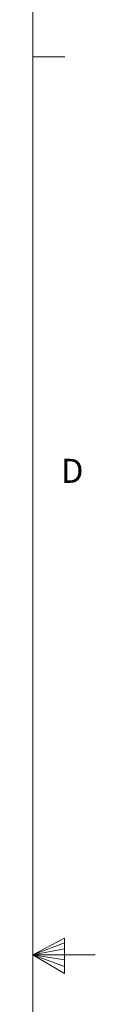
# Model space of a CAD drawing. Units: millimetres. Extents: x 7 to 858, y 4 to 549.
# Drawn here: x 851 to 858, y 272 to 370 of the extents above; entities that cross this region are included whole.
import ezdxf

# ---------------------------------------------------------------- set-up
doc = ezdxf.new("R2010")
doc.units = ezdxf.units.MM
doc.styles.add('SLDTEXTSTYLE0', font='TXT', dxfattribs={"width": 0.75})

msp = doc.modelspace()

# ---------------------------------------------------------------- linework, layer by layer
at = {"color": 7, "linetype": 'Continuous', "lineweight": 18}
for p, q in [((851.4811, 10.4293), (851.4811, 543.8293)), ((851.4811, 366.0293), (854.6561, 366.0293)), ((851.4811, 277.1293), (854.6305, 278.794)), ((854.6305, 278.3249), (851.4811, 277.1293)), ((854.6305, 278.794), (854.6305, 275.2682)), ((854.6305, 277.7166), (851.4811, 277.1293)), ((854.6305, 276.6403), (851.4811, 277.1293)), ((854.6305, 275.9618), (851.4811, 277.1293)), ((854.6305, 275.2682), (851.4811, 277.1293)), ((851.4811, 277.1293), (857.6544, 277.1293))]:
    msp.add_line(p, q, dxfattribs=at)

# ---------------------------------------------------------------- texts
at = {"color": 7, "linetype": 'Continuous', "lineweight": 0, "insert": (854.2604, 326.2414), "char_height": 2.3813, "attachment_point": 1, "style": 'SLDTEXTSTYLE0'}
msp.add_mtext('D', dxfattribs=at)

doc.saveas('drawing.dxf')
